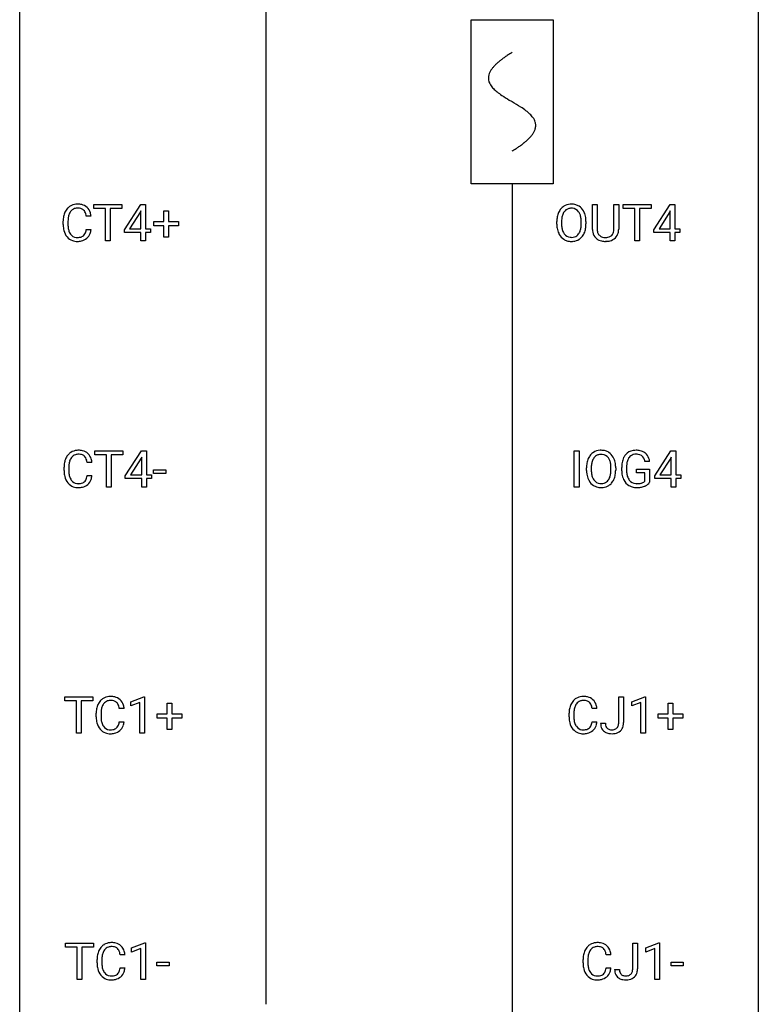
# Model space of a CAD drawing. Extents: x 3 to 27, y -3 to 172.
# Drawn here: x 3 to 27, y 83 to 115 of the extents above; entities that cross this region are included whole.
import ezdxf

# ---------------------------------------------------------------- set-up
doc = ezdxf.new("R2010")
doc.units = 0
for name, color, linetype in [('DEFAULT_255_1_234', 255, 'CONTINUOUS'), ('DEFAULT_255_2_778', 255, 'CONTINUOUS'), ('DEFAULT_255_2_778_1', 255, 'CONTINUOUS')]:
    doc.layers.add(name, color=color, linetype=linetype)

msp = doc.modelspace()

# ---------------------------------------------------------------- linework, layer by layer
at = {"layer": 'DEFAULT_255_1_234'}
for p, q in [((5.171, 108.87), (5.171, 108.997)), ((5.171, 108.997), (6.075, 108.997)), ((6.075, 108.997), (6.075, 108.87)), ((6.156, 108.187), (6.679, 108.997)), ((6.679, 108.997), (6.837, 108.997)), ((6.837, 108.997), (6.837, 108.221)), ((21.244, 108.201), (21.244, 108.997)), ((21.244, 108.997), (21.396, 108.997)), ((21.396, 108.997), (21.396, 108.205)), ((21.935, 108.997), (22.09, 108.997)), ((21.935, 108.205), (21.935, 108.997)), ((22.09, 108.997), (22.09, 108.202)), ((22.237, 108.87), (22.237, 108.997)), ((22.237, 108.997), (23.142, 108.997)), ((23.142, 108.997), (23.142, 108.87)), ((23.222, 108.187), (23.746, 108.997)), ((23.746, 108.997), (23.904, 108.997)), ((23.904, 108.997), (23.904, 108.221)), ((5.08, 108.621), (4.925, 108.621)), ((5.546, 108.87), (5.171, 108.87)), ((5.546, 107.828), (5.546, 108.87)), ((6.075, 108.87), (5.699, 108.87)), ((5.699, 108.87), (5.699, 107.828)), ((6.67, 108.762), (6.324, 108.221)), ((6.688, 108.794), (6.67, 108.762)), ((6.688, 108.221), (6.688, 108.794)), ((7.425, 108.455), (7.425, 108.797)), ((7.425, 108.797), (7.575, 108.797)), ((7.575, 108.797), (7.575, 108.455)), ((22.612, 108.87), (22.237, 108.87)), ((22.612, 107.828), (22.612, 108.87)), ((23.142, 108.87), (22.766, 108.87)), ((22.766, 108.87), (22.766, 107.828)), ((23.737, 108.762), (23.391, 108.221)), ((23.754, 108.794), (23.737, 108.762)), ((23.754, 108.221), (23.754, 108.794)), ((4.18, 108.358), (4.18, 108.47)), ((4.335, 108.466), (4.335, 108.353)), ((7.099, 108.315), (7.099, 108.455)), ((7.099, 108.455), (7.425, 108.455)), ((7.425, 108.315), (7.099, 108.315)), ((7.425, 107.945), (7.425, 108.315)), ((7.575, 108.455), (7.901, 108.455)), ((7.901, 108.315), (7.575, 108.315)), ((7.575, 108.315), (7.575, 107.945)), ((7.901, 108.455), (7.901, 108.315)), ((20.095, 108.364), (20.095, 108.449)), ((20.249, 108.461), (20.249, 108.375)), ((20.882, 108.364), (20.882, 108.45)), ((21.036, 108.449), (21.036, 108.375)), ((4.925, 108.199), (5.08, 108.199)), ((6.156, 108.099), (6.156, 108.187)), ((6.688, 108.099), (6.156, 108.099)), ((6.324, 108.221), (6.688, 108.221)), ((6.688, 107.828), (6.688, 108.099)), ((6.837, 108.221), (7, 108.221)), ((7, 108.099), (6.837, 108.099)), ((6.837, 108.099), (6.837, 107.828)), ((7, 108.221), (7, 108.099)), ((23.222, 108.099), (23.222, 108.187)), ((23.754, 108.099), (23.222, 108.099)), ((23.391, 108.221), (23.754, 108.221)), ((23.754, 107.828), (23.754, 108.099)), ((23.904, 108.221), (24.066, 108.221)), ((24.066, 108.099), (23.904, 108.099)), ((23.904, 108.099), (23.904, 107.828)), ((24.066, 108.221), (24.066, 108.099)), ((5.699, 107.828), (5.546, 107.828)), ((6.837, 107.828), (6.688, 107.828)), ((7.575, 107.945), (7.425, 107.945)), ((21.706, 107.813), (21.665, 107.812)), ((22.766, 107.828), (22.612, 107.828)), ((23.904, 107.828), (23.754, 107.828)), ((5.199, 100.933), (5.199, 101.06)), ((5.199, 101.06), (6.103, 101.06)), ((6.103, 101.06), (6.103, 100.933)), ((6.184, 100.249), (6.707, 101.06)), ((6.707, 101.06), (6.866, 101.06)), ((6.866, 101.06), (6.866, 100.283)), ((20.657, 99.89), (20.657, 101.06)), ((20.657, 101.06), (20.812, 101.06)), ((20.812, 101.06), (20.812, 99.89)), ((23.252, 100.249), (23.775, 101.06)), ((23.775, 101.06), (23.934, 101.06)), ((23.934, 101.06), (23.934, 100.283)), ((5.108, 100.684), (4.953, 100.684)), ((5.574, 100.933), (5.199, 100.933)), ((5.574, 99.89), (5.574, 100.933)), ((6.103, 100.933), (5.727, 100.933)), ((5.727, 100.933), (5.727, 99.89)), ((6.699, 100.824), (6.352, 100.283)), ((6.716, 100.857), (6.699, 100.824)), ((6.716, 100.283), (6.716, 100.857)), ((23.088, 100.717), (22.934, 100.717)), ((23.767, 100.824), (23.42, 100.283)), ((23.784, 100.857), (23.767, 100.824)), ((23.784, 100.283), (23.784, 100.857)), ((4.208, 100.42), (4.208, 100.533)), ((4.363, 100.529), (4.363, 100.416)), ((7.094, 100.327), (7.094, 100.448)), ((7.094, 100.448), (7.486, 100.448)), ((7.486, 100.448), (7.486, 100.327)), ((21.053, 100.427), (21.053, 100.511)), ((21.206, 100.523), (21.206, 100.437)), ((21.84, 100.426), (21.84, 100.513)), ((21.993, 100.511), (21.993, 100.437)), ((22.187, 100.419), (22.187, 100.521)), ((22.342, 100.525), (22.342, 100.429)), ((22.664, 100.347), (22.664, 100.473)), ((22.664, 100.473), (23.088, 100.473)), ((22.934, 100.347), (22.664, 100.347)), ((22.934, 100.085), (22.934, 100.347)), ((23.088, 100.473), (23.088, 100.044)), ((4.953, 100.261), (5.108, 100.261)), ((6.184, 100.162), (6.184, 100.249)), ((6.716, 100.162), (6.184, 100.162)), ((6.352, 100.283), (6.716, 100.283)), ((6.716, 99.89), (6.716, 100.162)), ((6.866, 100.283), (7.028, 100.283)), ((7.028, 100.162), (6.866, 100.162)), ((6.866, 100.162), (6.866, 99.89)), ((7.028, 100.283), (7.028, 100.162)), ((7.486, 100.327), (7.094, 100.327)), ((23.252, 100.162), (23.252, 100.249)), ((23.784, 100.162), (23.252, 100.162)), ((23.42, 100.283), (23.784, 100.283)), ((23.784, 99.89), (23.784, 100.162)), ((23.934, 100.283), (24.096, 100.283)), ((24.096, 100.162), (23.934, 100.162)), ((23.934, 100.162), (23.934, 99.89)), ((24.096, 100.283), (24.096, 100.162)), ((5.727, 99.89), (5.574, 99.89)), ((6.866, 99.89), (6.716, 99.89)), ((20.812, 99.89), (20.657, 99.89)), ((23.934, 99.89), (23.784, 99.89)), ((4.23, 92.995), (4.23, 93.122)), ((4.23, 93.122), (5.134, 93.122)), ((5.134, 93.122), (5.134, 92.995)), ((6.357, 92.968), (6.782, 93.128)), ((6.782, 93.128), (6.806, 93.128)), ((6.806, 93.128), (6.806, 91.953)), ((22.091, 92.292), (22.091, 93.122)), ((22.091, 93.122), (22.246, 93.122)), ((22.246, 93.122), (22.246, 92.294)), ((22.509, 92.968), (22.935, 93.128)), ((22.935, 93.128), (22.958, 93.128)), ((22.958, 93.128), (22.958, 91.953)), ((4.605, 92.995), (4.23, 92.995)), ((4.605, 91.953), (4.605, 92.995)), ((5.134, 92.995), (4.758, 92.995)), ((4.758, 92.995), (4.758, 91.953)), ((6.145, 92.746), (5.99, 92.746)), ((6.357, 92.833), (6.357, 92.968)), ((6.656, 92.943), (6.357, 92.833)), ((6.656, 91.953), (6.656, 92.943)), ((7.533, 92.58), (7.533, 92.922)), ((7.533, 92.922), (7.682, 92.922)), ((7.682, 92.922), (7.682, 92.58)), ((21.39, 92.746), (21.235, 92.746)), ((22.509, 92.833), (22.509, 92.968)), ((22.809, 92.943), (22.509, 92.833)), ((22.809, 91.953), (22.809, 92.943)), ((23.685, 92.58), (23.685, 92.922)), ((23.685, 92.922), (23.834, 92.922)), ((23.834, 92.922), (23.834, 92.58)), ((5.245, 92.483), (5.245, 92.595)), ((5.4, 92.591), (5.4, 92.478)), ((7.206, 92.44), (7.206, 92.58)), ((7.206, 92.58), (7.533, 92.58)), ((7.533, 92.44), (7.206, 92.44)), ((7.533, 92.07), (7.533, 92.44)), ((7.682, 92.58), (8.008, 92.58)), ((8.008, 92.44), (7.682, 92.44)), ((7.682, 92.44), (7.682, 92.07)), ((8.008, 92.58), (8.008, 92.44)), ((20.49, 92.483), (20.49, 92.595)), ((20.645, 92.591), (20.645, 92.478)), ((23.359, 92.44), (23.359, 92.58)), ((23.359, 92.58), (23.685, 92.58)), ((23.685, 92.44), (23.359, 92.44)), ((23.685, 92.07), (23.685, 92.44)), ((23.834, 92.58), (24.161, 92.58)), ((24.161, 92.44), (23.834, 92.44)), ((23.834, 92.44), (23.834, 92.07)), ((24.161, 92.58), (24.161, 92.44)), ((5.99, 92.324), (6.145, 92.324)), ((21.235, 92.324), (21.39, 92.324)), ((21.508, 92.276), (21.662, 92.276)), ((4.758, 91.953), (4.605, 91.953)), ((6.806, 91.953), (6.656, 91.953)), ((7.682, 92.07), (7.533, 92.07)), ((22.958, 91.953), (22.809, 91.953)), ((23.834, 92.07), (23.685, 92.07)), ((4.258, 85.058), (4.258, 85.185)), ((4.258, 85.185), (5.162, 85.185)), ((5.162, 85.185), (5.162, 85.058)), ((6.385, 85.031), (6.81, 85.19)), ((6.81, 85.19), (6.834, 85.19)), ((6.834, 85.19), (6.834, 84.015)), ((22.542, 84.354), (22.542, 85.185)), ((22.542, 85.185), (22.697, 85.185)), ((22.697, 85.185), (22.697, 84.357)), ((22.961, 85.031), (23.386, 85.19)), ((23.386, 85.19), (23.41, 85.19)), ((23.41, 85.19), (23.41, 84.015)), ((4.633, 85.058), (4.258, 85.058)), ((4.633, 84.015), (4.633, 85.058)), ((5.162, 85.058), (4.786, 85.058)), ((4.786, 85.058), (4.786, 84.015)), ((6.174, 84.809), (6.019, 84.809)), ((6.385, 84.896), (6.385, 85.031)), ((6.684, 85.006), (6.385, 84.896)), ((6.684, 84.015), (6.684, 85.006)), ((21.842, 84.809), (21.687, 84.809)), ((22.961, 84.896), (22.961, 85.031)), ((23.26, 85.006), (22.961, 84.896)), ((23.26, 84.015), (23.26, 85.006)), ((5.273, 84.545), (5.273, 84.658)), ((5.428, 84.654), (5.428, 84.541)), ((7.202, 84.452), (7.202, 84.573)), ((7.202, 84.573), (7.594, 84.573)), ((7.594, 84.573), (7.594, 84.452)), ((20.941, 84.545), (20.941, 84.658)), ((21.096, 84.654), (21.096, 84.541)), ((23.777, 84.452), (23.777, 84.573)), ((23.777, 84.573), (24.169, 84.573)), ((24.169, 84.573), (24.169, 84.452)), ((6.019, 84.386), (6.174, 84.386)), ((7.594, 84.452), (7.202, 84.452)), ((21.687, 84.386), (21.842, 84.386)), ((21.959, 84.338), (22.113, 84.338)), ((24.169, 84.452), (23.777, 84.452)), ((4.786, 84.015), (4.633, 84.015)), ((6.834, 84.015), (6.684, 84.015)), ((23.41, 84.015), (23.26, 84.015))]:
    msp.add_line(p, q, dxfattribs=at)
for centre, radius, start, end in [((4.62, 108.596), 0.413, 121.7633, 136.4281), ((4.634, 108.571), 0.441, 95.646, 121.5491), ((4.65, 108.46), 0.553, 89.9242, 96.1378), ((4.655, 108.472), 0.541, 76.6779, 90.4563), ((4.694, 108.631), 0.378, 47.4858, 76.9287), ((4.679, 108.621), 0.395, 16.5424, 46.8933), ((20.544, 108.595), 0.416, 122.6416, 139.3431), ((20.554, 108.576), 0.437, 93.0224, 122.4558), ((20.565, 108.48), 0.534, 89.9753, 93.6342), ((20.569, 108.52), 0.494, 73.7464, 90.4233), ((20.586, 108.588), 0.424, 57.6628, 73.4518), ((20.585, 108.59), 0.422, 29.144, 57.4147), ((4.957, 108.474), 0.777, 169.5837, 180.2758), ((4.773, 108.508), 0.59, 155.0366, 169.6003), ((4.659, 108.563), 0.464, 136.7831, 155.2473), ((4.904, 108.497), 0.568, 162.9374, 174.6209), ((4.709, 108.559), 0.363, 143.0753, 163.1917), ((4.633, 108.617), 0.267, 109.2998, 143.3038), ((4.647, 108.566), 0.32, 89.3452, 108.5745), ((4.651, 108.448), 0.438, 87.3815, 90.0241), ((4.658, 108.554), 0.332, 74.7009, 87.8124), ((4.689, 108.661), 0.221, 47.4372, 75.0698), ((4.684, 108.662), 0.224, 27.8167, 46.4008), ((4.573, 108.603), 0.349, 15.7653, 27.9411), ((4.375, 108.545), 0.556, 7.8892, 15.9239), ((4.519, 108.568), 0.564, 5.4072, 17.0365), ((20.921, 108.453), 0.826, 169.5254, 180.2765), ((20.731, 108.488), 0.633, 155.8315, 169.509), ((20.603, 108.547), 0.491, 139.6258, 156.038), ((20.836, 108.48), 0.586, 163.0419, 174.314), ((20.645, 108.54), 0.386, 143.5289, 163.2981), ((20.552, 108.611), 0.269, 110.8228, 143.9179), ((20.561, 108.573), 0.308, 89.3038, 109.9046), ((20.566, 108.507), 0.374, 84.3852, 90.0758), ((20.582, 108.611), 0.269, 36.1437, 85.6627), ((20.513, 108.558), 0.355, 20.3231, 36.4993), ((20.35, 108.498), 0.529, 7.8928, 20.2962), ((20.492, 108.531), 0.532, 24.0983, 29.7324), ((20.389, 108.489), 0.644, 8.6655, 23.8241), ((20.165, 108.452), 0.871, 359.7807, 8.8219), ((5.142, 108.358), 0.962, 179.9919, 181.5394), ((4.935, 108.347), 0.755, 181.1219, 193.8756), ((5.167, 108.469), 0.832, 174.342, 180.143), ((5.074, 108.349), 0.739, 179.6818, 189.1505), ((20.924, 108.37), 0.829, 180.3724, 188.9252), ((21.077, 108.452), 0.828, 174.0509, 179.4177), ((21.026, 108.371), 0.778, 179.693, 188.7907), ((20.298, 108.336), 0.582, 342.4092, 353.6451), ((20.05, 108.455), 0.832, 359.7056, 8.036), ((20.015, 108.371), 0.868, 353.403, 359.4848), ((20.171, 108.371), 0.864, 350.4877, 0.2625), ((4.698, 108.285), 0.51, 193.548, 219.5757), ((4.615, 108.215), 0.401, 219.3627, 250.0612), ((4.824, 108.307), 0.486, 188.9911, 203.5773), ((4.716, 108.263), 0.369, 203.9077, 215.1312), ((4.624, 108.191), 0.252, 213.9072, 263.8849), ((4.666, 108.233), 0.293, 278.875, 293.6347), ((4.698, 108.158), 0.211, 293.8553, 310.0519), ((4.699, 108.152), 0.206, 311.0647, 332.0108), ((4.579, 108.217), 0.342, 331.6589, 343.2879), ((4.373, 108.281), 0.558, 343.1446, 351.0106), ((4.219, 108.309), 0.715, 350.7157, 351.1602), ((4.689, 108.2), 0.384, 311.4559, 340.4422), ((4.532, 108.259), 0.551, 340.1774, 353.7814), ((20.724, 108.336), 0.626, 188.7215, 204.8241), ((20.644, 108.302), 0.54, 205.1184, 209.647), ((20.557, 108.248), 0.437, 209.0633, 237.3493), ((20.76, 108.328), 0.508, 188.6331, 202.563), ((20.634, 108.278), 0.373, 202.8081, 216.1194), ((20.553, 108.213), 0.269, 215.0756, 264.638), ((20.57, 108.27), 0.327, 269.3649, 287.5152), ((20.588, 108.205), 0.26, 288.063, 323.8113), ((20.501, 108.27), 0.369, 323.6548, 342.659), ((20.596, 108.222), 0.407, 302.4806, 319.6144), ((20.535, 108.271), 0.484, 319.8877, 336.1328), ((20.401, 108.331), 0.632, 336.0278, 350.5787), ((21.744, 108.203), 0.5, 180.2666, 190.1525), ((21.592, 108.17), 0.345, 189.2525, 227.5916), ((21.766, 108.203), 0.37, 179.5665, 191.9953), ((21.644, 108.175), 0.244, 191.6974, 215.1404), ((21.62, 108.161), 0.217, 215.695, 224.8514), ((21.625, 108.169), 0.226, 225.2847, 255.0112), ((21.658, 108.28), 0.342, 254.5945, 267.913), ((21.696, 108.195), 0.254, 280.9344, 300.9744), ((21.717, 108.155), 0.209, 301.498, 315.1467), ((21.703, 108.167), 0.228, 315.5953, 345.6679), ((21.591, 108.199), 0.344, 345.2525, 358.6304), ((21.489, 108.204), 0.446, 358.1736, 0.0125), ((21.738, 108.177), 0.349, 315.3346, 342.7641), ((21.655, 108.2), 0.435, 343.0898, 0.2614), ((4.631, 108.278), 0.467, 250.7885, 270.6489), ((4.636, 108.27), 0.332, 263.1759, 270.1031), ((4.639, 108.394), 0.456, 269.672, 279.0609), ((4.637, 108.539), 0.727, 270.0021, 270.3582), ((4.642, 108.393), 0.581, 269.9359, 282.8096), ((4.686, 108.211), 0.394, 282.4333, 310.7514), ((20.549, 108.236), 0.423, 237.5352, 252.1858), ((20.563, 108.29), 0.478, 252.522, 270.4416), ((20.566, 108.296), 0.353, 263.8464, 270.0834), ((20.567, 108.359), 0.547, 269.9171, 276.3398), ((20.584, 108.245), 0.432, 275.8196, 302.1885), ((21.605, 108.186), 0.366, 227.7441, 230.1551), ((21.619, 108.207), 0.39, 230.6088, 257.9964), ((21.661, 108.389), 0.577, 257.6317, 270.4238), ((21.665, 108.389), 0.451, 267.469, 270.0223), ((21.668, 108.33), 0.392, 269.585, 281.1844), ((21.67, 108.355), 0.543, 273.85, 285.1798), ((21.715, 108.2), 0.382, 284.6607, 315.2182), ((4.649, 100.658), 0.413, 121.7633, 136.4281), ((4.662, 100.634), 0.441, 95.646, 121.5491), ((4.678, 100.523), 0.553, 89.9242, 96.1378), ((4.683, 100.535), 0.541, 76.6779, 90.4563), ((4.722, 100.694), 0.378, 47.4858, 76.9287), ((4.708, 100.684), 0.395, 16.5424, 46.8933), ((21.501, 100.657), 0.416, 122.6416, 139.3431), ((21.511, 100.639), 0.437, 93.0224, 122.4558), ((21.522, 100.542), 0.534, 89.9753, 93.6342), ((21.526, 100.582), 0.494, 73.7464, 90.4233), ((21.544, 100.65), 0.424, 57.6628, 73.4518), ((21.543, 100.652), 0.422, 29.144, 57.4147), ((22.616, 100.671), 0.402, 98.419, 139.6707), ((22.654, 100.486), 0.59, 89.7659, 99.4415), ((22.661, 100.493), 0.583, 78.0552, 90.4042), ((22.701, 100.674), 0.397, 54.638, 78.3339), ((22.72, 100.706), 0.36, 50.0317, 54.1558), ((22.709, 100.697), 0.374, 18.1092, 49.7181), ((4.985, 100.537), 0.777, 169.5837, 180.2758), ((4.801, 100.571), 0.59, 155.0366, 169.6003), ((4.688, 100.625), 0.464, 136.7831, 155.2473), ((4.933, 100.56), 0.568, 162.9374, 174.6209), ((4.737, 100.621), 0.363, 143.0753, 163.1917), ((4.661, 100.68), 0.267, 109.2998, 143.3038), ((4.675, 100.629), 0.32, 89.3452, 108.5745), ((4.679, 100.511), 0.438, 87.3815, 90.0241), ((4.686, 100.616), 0.332, 74.7009, 87.8124), ((4.717, 100.724), 0.221, 47.4372, 75.0698), ((4.712, 100.724), 0.224, 27.8167, 46.4008), ((4.602, 100.665), 0.349, 15.7653, 27.9411), ((4.403, 100.608), 0.556, 7.8892, 15.9239), ((4.547, 100.631), 0.564, 5.4072, 17.0365), ((21.879, 100.515), 0.826, 169.5254, 180.2765), ((21.688, 100.55), 0.633, 155.8315, 169.509), ((21.56, 100.61), 0.491, 139.6258, 156.038), ((21.794, 100.543), 0.586, 163.0419, 174.314), ((21.603, 100.603), 0.386, 143.5289, 163.2981), ((21.509, 100.674), 0.269, 110.8228, 143.9179), ((21.519, 100.636), 0.308, 89.3038, 109.9046), ((21.523, 100.57), 0.374, 84.3852, 90.0758), ((21.539, 100.674), 0.269, 36.1437, 85.6627), ((21.471, 100.621), 0.355, 20.3231, 36.4993), ((21.308, 100.561), 0.529, 7.8928, 20.2962), ((21.449, 100.594), 0.532, 24.0983, 29.7324), ((21.346, 100.551), 0.644, 8.6655, 23.8241), ((21.123, 100.515), 0.871, 359.7807, 8.8219), ((23.097, 100.527), 0.91, 170.2024, 180.3561), ((22.78, 100.583), 0.589, 154.2857, 170.3893), ((22.652, 100.642), 0.448, 139.8402, 153.9333), ((22.926, 100.562), 0.582, 162.6076, 173.678), ((22.717, 100.629), 0.363, 144.3561, 162.8564), ((22.628, 100.692), 0.253, 105.6679, 144.2649), ((22.654, 100.599), 0.35, 89.415, 105.5823), ((22.659, 100.548), 0.401, 82.106, 90.2001), ((22.692, 100.712), 0.234, 27.7361, 84.5258), ((22.579, 100.656), 0.36, 9.7557, 27.3216), ((22.564, 100.644), 0.529, 7.9673, 18.6985), ((5.17, 100.42), 0.962, 179.9919, 181.5394), ((4.963, 100.409), 0.755, 181.1219, 193.8756), ((5.195, 100.531), 0.832, 174.342, 180.143), ((5.102, 100.412), 0.739, 179.6818, 189.1505), ((21.881, 100.432), 0.829, 180.3724, 188.9252), ((22.034, 100.515), 0.828, 174.0509, 179.4177), ((21.984, 100.433), 0.778, 179.693, 188.7907), ((21.255, 100.399), 0.582, 342.4092, 353.6451), ((21.008, 100.517), 0.832, 359.7056, 8.036), ((20.972, 100.434), 0.868, 353.403, 359.4848), ((21.129, 100.433), 0.864, 350.4877, 0.2625), ((22.974, 100.424), 0.787, 180.3883, 188.9219), ((23.232, 100.524), 0.89, 173.467, 179.9731), ((23.041, 100.425), 0.699, 179.6556, 190.008), ((4.726, 100.348), 0.51, 193.548, 219.5757), ((4.643, 100.277), 0.401, 219.3627, 250.0612), ((4.852, 100.37), 0.486, 188.9911, 203.5773), ((4.744, 100.325), 0.369, 203.9077, 215.1312), ((4.652, 100.254), 0.252, 213.9072, 263.8849), ((4.694, 100.295), 0.293, 278.875, 293.6347), ((4.726, 100.22), 0.211, 293.8553, 310.0519), ((4.727, 100.214), 0.206, 311.0647, 332.0108), ((4.607, 100.28), 0.342, 331.6589, 343.2879), ((4.401, 100.343), 0.558, 343.1446, 351.0106), ((4.247, 100.371), 0.715, 350.7157, 351.1602), ((4.717, 100.263), 0.384, 311.4559, 340.4422), ((4.56, 100.321), 0.551, 340.1774, 353.7814), ((21.682, 100.399), 0.626, 188.7215, 204.8241), ((21.602, 100.365), 0.54, 205.1184, 209.647), ((21.515, 100.31), 0.437, 209.0633, 237.3493), ((21.717, 100.391), 0.508, 188.6331, 202.563), ((21.592, 100.34), 0.373, 202.8081, 216.1194), ((21.511, 100.275), 0.269, 215.0756, 264.638), ((21.528, 100.332), 0.327, 269.3649, 287.5152), ((21.546, 100.268), 0.26, 288.063, 323.8113), ((21.458, 100.333), 0.369, 323.6548, 342.659), ((21.553, 100.285), 0.407, 302.4806, 319.6144), ((21.493, 100.333), 0.484, 319.8877, 336.1328), ((21.358, 100.394), 0.632, 336.0278, 350.5787), ((22.788, 100.393), 0.599, 188.6921, 205.7821), ((22.729, 100.367), 0.534, 206.1129, 207.4917), ((22.651, 100.321), 0.444, 206.7884, 238.6963), ((22.809, 100.383), 0.464, 189.8117, 206.6797), ((22.725, 100.343), 0.371, 207.1032, 217.7074), ((22.662, 100.288), 0.287, 216.7346, 265.6812), ((22.698, 100.472), 0.471, 275.9894, 284.4615), ((22.717, 100.389), 0.385, 284.7034, 286.4954), ((22.758, 100.258), 0.248, 286.0771, 304.2626), ((22.772, 100.236), 0.222, 304.5892, 317.1073), ((22.805, 100.243), 0.346, 295.8438, 324.855), ((4.66, 100.341), 0.467, 250.7885, 270.6489), ((4.664, 100.332), 0.332, 263.1759, 270.1031), ((4.667, 100.457), 0.456, 269.672, 279.0609), ((4.665, 100.601), 0.727, 270.0021, 270.3582), ((4.67, 100.455), 0.581, 269.9359, 282.8096), ((4.714, 100.274), 0.394, 282.4333, 310.7514), ((21.506, 100.299), 0.423, 237.5352, 252.1858), ((21.52, 100.353), 0.478, 252.522, 270.4416), ((21.524, 100.358), 0.353, 263.8464, 270.0834), ((21.525, 100.421), 0.547, 269.9171, 276.3398), ((21.542, 100.307), 0.432, 275.8196, 302.1885), ((22.653, 100.326), 0.449, 238.8203, 253.2788), ((22.67, 100.393), 0.519, 253.5786, 270.4175), ((22.675, 100.378), 0.378, 264.7367, 270.0611), ((22.674, 100.801), 0.927, 269.997, 270.2525), ((22.677, 100.663), 0.662, 269.8336, 276.054), ((22.678, 100.67), 0.795, 270.02, 278.7495), ((22.712, 100.455), 0.578, 278.6622, 291.3045), ((22.763, 100.318), 0.432, 291.5695, 296.4549), ((5.686, 92.721), 0.413, 121.7633, 136.4281), ((5.699, 92.696), 0.441, 95.646, 121.5491), ((5.715, 92.585), 0.553, 89.9242, 96.1378), ((5.72, 92.597), 0.541, 76.6779, 90.4563), ((5.759, 92.756), 0.378, 47.4858, 76.9287), ((5.745, 92.746), 0.395, 16.5424, 46.8933), ((20.931, 92.721), 0.413, 121.7633, 136.4281), ((20.944, 92.696), 0.441, 95.646, 121.5491), ((20.96, 92.585), 0.553, 89.9242, 96.1378), ((20.965, 92.597), 0.541, 76.6779, 90.4563), ((21.004, 92.756), 0.378, 47.4858, 76.9287), ((20.99, 92.746), 0.395, 16.5424, 46.8933), ((6.022, 92.599), 0.777, 169.5837, 180.2758), ((5.838, 92.633), 0.59, 155.0366, 169.6003), ((5.725, 92.688), 0.464, 136.7831, 155.2473), ((5.97, 92.622), 0.568, 162.9374, 174.6209), ((5.775, 92.684), 0.363, 143.0753, 163.1917), ((5.698, 92.742), 0.267, 109.2998, 143.3038), ((5.712, 92.691), 0.32, 89.3452, 108.5745), ((5.716, 92.573), 0.438, 87.3815, 90.0241), ((5.723, 92.679), 0.332, 74.7009, 87.8124), ((5.754, 92.786), 0.221, 47.4372, 75.0698), ((5.749, 92.787), 0.224, 27.8167, 46.4008), ((5.639, 92.728), 0.349, 15.7653, 27.9411), ((5.44, 92.67), 0.556, 7.8892, 15.9239), ((5.584, 92.693), 0.564, 5.4072, 17.0365), ((21.267, 92.599), 0.777, 169.5837, 180.2758), ((21.083, 92.633), 0.59, 155.0366, 169.6003), ((20.97, 92.688), 0.464, 136.7831, 155.2473), ((21.215, 92.622), 0.568, 162.9374, 174.6209), ((21.02, 92.684), 0.363, 143.0753, 163.1917), ((20.943, 92.742), 0.267, 109.2998, 143.3038), ((20.957, 92.691), 0.32, 89.3452, 108.5745), ((20.961, 92.573), 0.438, 87.3815, 90.0241), ((20.968, 92.679), 0.332, 74.7009, 87.8124), ((20.999, 92.786), 0.221, 47.4372, 75.0698), ((20.994, 92.787), 0.224, 27.8167, 46.4008), ((20.884, 92.728), 0.349, 15.7653, 27.9411), ((20.685, 92.67), 0.556, 7.8892, 15.9239), ((20.829, 92.693), 0.564, 5.4072, 17.0365), ((6.207, 92.483), 0.962, 179.9919, 181.5394), ((6, 92.472), 0.755, 181.1219, 193.8756), ((6.232, 92.594), 0.832, 174.342, 180.143), ((6.139, 92.474), 0.739, 179.6818, 189.1505), ((21.452, 92.483), 0.962, 179.9919, 181.5394), ((21.245, 92.472), 0.755, 181.1219, 193.8756), ((21.477, 92.594), 0.832, 174.342, 180.143), ((21.384, 92.474), 0.739, 179.6818, 189.1505), ((5.763, 92.41), 0.51, 193.548, 219.5757), ((5.68, 92.34), 0.401, 219.3627, 250.0612), ((5.889, 92.432), 0.486, 188.9911, 203.5773), ((5.781, 92.388), 0.369, 203.9077, 215.1312), ((5.689, 92.316), 0.252, 213.9072, 263.8849), ((5.731, 92.358), 0.293, 278.875, 293.6347), ((5.763, 92.283), 0.211, 293.8553, 310.0519), ((5.764, 92.277), 0.206, 311.0647, 332.0108), ((5.645, 92.342), 0.342, 331.6589, 343.2879), ((5.438, 92.406), 0.558, 343.1446, 351.0106), ((5.284, 92.434), 0.715, 350.7157, 351.1602), ((5.754, 92.325), 0.384, 311.4559, 340.4422), ((5.597, 92.384), 0.551, 340.1774, 353.7814), ((21.008, 92.41), 0.51, 193.548, 219.5757), ((20.925, 92.34), 0.401, 219.3627, 250.0612), ((21.134, 92.432), 0.486, 188.9911, 203.5773), ((21.026, 92.388), 0.369, 203.9077, 215.1312), ((20.934, 92.316), 0.252, 213.9072, 263.8849), ((20.976, 92.358), 0.293, 278.875, 293.6347), ((21.008, 92.283), 0.211, 293.8553, 310.0519), ((21.009, 92.277), 0.206, 311.0647, 332.0108), ((20.89, 92.342), 0.342, 331.6589, 343.2879), ((20.683, 92.406), 0.558, 343.1446, 351.0106), ((20.529, 92.434), 0.715, 350.7157, 351.1602), ((21, 92.325), 0.384, 311.4559, 340.4422), ((20.842, 92.384), 0.551, 340.1774, 353.7814), ((21.943, 92.273), 0.435, 179.6087, 191.9935), ((21.802, 92.24), 0.291, 191.3396, 227.2281), ((21.956, 92.274), 0.294, 179.5654, 192.0704), ((21.859, 92.252), 0.195, 191.7656, 215.6462), ((21.841, 92.241), 0.174, 216.1938, 224.3931), ((21.842, 92.244), 0.176, 224.8614, 254.3627), ((21.893, 92.258), 0.193, 286.4416, 315.8044), ((21.887, 92.262), 0.2, 316.0213, 345.4794), ((21.79, 92.289), 0.3, 345.073, 358.3251), ((21.703, 92.295), 0.388, 357.8768, 359.584), ((21.934, 92.255), 0.308, 313.3793, 346.6225), ((21.797, 92.29), 0.449, 346.3129, 0.4899), ((5.697, 92.403), 0.467, 250.7885, 270.6489), ((5.701, 92.395), 0.332, 263.1759, 270.1031), ((5.705, 92.519), 0.456, 269.672, 279.0609), ((5.702, 92.664), 0.727, 270.0021, 270.3582), ((5.707, 92.518), 0.581, 269.9359, 282.8096), ((5.751, 92.336), 0.394, 282.4333, 310.7514), ((20.942, 92.403), 0.467, 250.7885, 270.6489), ((20.946, 92.395), 0.332, 263.1759, 270.1031), ((20.95, 92.519), 0.456, 269.672, 279.0609), ((20.947, 92.664), 0.727, 270.0021, 270.3582), ((20.952, 92.518), 0.581, 269.9359, 282.8096), ((20.996, 92.336), 0.394, 282.4333, 310.7514), ((21.806, 92.246), 0.298, 227.496, 239.1188), ((21.835, 92.3), 0.36, 239.6256, 259.2387), ((21.873, 92.485), 0.548, 258.999, 270.3956), ((21.869, 92.333), 0.27, 253.9472, 267.395), ((21.876, 92.426), 0.363, 266.9456, 270.0338), ((21.879, 92.309), 0.246, 269.4595, 286.1823), ((21.879, 92.43), 0.493, 269.6424, 281.6796), ((21.913, 92.281), 0.34, 281.1588, 312.9131), ((5.714, 84.783), 0.413, 121.7633, 136.4281), ((5.727, 84.759), 0.441, 95.646, 121.5491), ((5.743, 84.648), 0.553, 89.9242, 96.1378), ((5.748, 84.66), 0.541, 76.6779, 90.4563), ((5.788, 84.819), 0.378, 47.4858, 76.9287), ((5.773, 84.809), 0.395, 16.5424, 46.8933), ((21.382, 84.783), 0.413, 121.7633, 136.4281), ((21.396, 84.759), 0.441, 95.646, 121.5491), ((21.411, 84.648), 0.553, 89.9242, 96.1378), ((21.416, 84.66), 0.541, 76.6779, 90.4563), ((21.456, 84.819), 0.378, 47.4858, 76.9287), ((21.441, 84.809), 0.395, 16.5424, 46.8933), ((6.05, 84.662), 0.777, 169.5837, 180.2758), ((5.866, 84.696), 0.59, 155.0366, 169.6003), ((5.753, 84.75), 0.464, 136.7831, 155.2473), ((5.998, 84.685), 0.568, 162.9374, 174.6209), ((5.803, 84.746), 0.363, 143.0753, 163.1917), ((5.726, 84.805), 0.267, 109.2998, 143.3038), ((5.74, 84.754), 0.32, 89.3452, 108.5745), ((5.744, 84.636), 0.438, 87.3815, 90.0241), ((5.751, 84.741), 0.332, 74.7009, 87.8124), ((5.782, 84.849), 0.221, 47.4372, 75.0698), ((5.777, 84.849), 0.224, 27.8167, 46.4008), ((5.667, 84.79), 0.349, 15.7653, 27.9411), ((5.468, 84.733), 0.556, 7.8892, 15.9239), ((5.612, 84.756), 0.564, 5.4072, 17.0365), ((21.718, 84.662), 0.777, 169.5837, 180.2758), ((21.535, 84.696), 0.59, 155.0366, 169.6003), ((21.421, 84.75), 0.464, 136.7831, 155.2473), ((21.666, 84.685), 0.568, 162.9374, 174.6209), ((21.471, 84.746), 0.363, 143.0753, 163.1917), ((21.395, 84.805), 0.267, 109.2998, 143.3038), ((21.408, 84.754), 0.32, 89.3452, 108.5745), ((21.412, 84.636), 0.438, 87.3815, 90.0241), ((21.42, 84.741), 0.332, 74.7009, 87.8124), ((21.451, 84.849), 0.221, 47.4372, 75.0698), ((21.446, 84.849), 0.224, 27.8167, 46.4008), ((21.335, 84.79), 0.349, 15.7653, 27.9411), ((21.136, 84.733), 0.556, 7.8892, 15.9239), ((21.28, 84.756), 0.564, 5.4072, 17.0365), ((6.235, 84.545), 0.962, 179.9919, 181.5394), ((6.028, 84.534), 0.755, 181.1219, 193.8756), ((6.26, 84.656), 0.832, 174.342, 180.143), ((6.167, 84.537), 0.739, 179.6818, 189.1505), ((21.903, 84.545), 0.962, 179.9919, 181.5394), ((21.696, 84.534), 0.755, 181.1219, 193.8756), ((21.929, 84.656), 0.832, 174.342, 180.143), ((21.836, 84.537), 0.739, 179.6818, 189.1505), ((5.791, 84.473), 0.51, 193.548, 219.5757), ((5.708, 84.402), 0.401, 219.3627, 250.0612), ((5.917, 84.495), 0.486, 188.9911, 203.5773), ((5.809, 84.45), 0.369, 203.9077, 215.1312), ((5.717, 84.379), 0.252, 213.9072, 263.8849), ((5.759, 84.42), 0.293, 278.875, 293.6347), ((5.791, 84.345), 0.211, 293.8553, 310.0519), ((5.792, 84.339), 0.206, 311.0647, 332.0108), ((5.673, 84.405), 0.342, 331.6589, 343.2879), ((5.466, 84.468), 0.558, 343.1446, 351.0106), ((5.312, 84.496), 0.715, 350.7157, 351.1602), ((5.783, 84.388), 0.384, 311.4559, 340.4422), ((5.625, 84.446), 0.551, 340.1774, 353.7814), ((21.459, 84.473), 0.51, 193.548, 219.5757), ((21.376, 84.402), 0.401, 219.3627, 250.0612), ((21.586, 84.495), 0.486, 188.9911, 203.5773), ((21.478, 84.45), 0.369, 203.9077, 215.1312), ((21.385, 84.379), 0.252, 213.9072, 263.8849), ((21.428, 84.42), 0.293, 278.875, 293.6347), ((21.46, 84.345), 0.211, 293.8553, 310.0519), ((21.46, 84.339), 0.206, 311.0647, 332.0108), ((21.341, 84.405), 0.342, 331.6589, 343.2879), ((21.135, 84.468), 0.558, 343.1446, 351.0106), ((20.981, 84.496), 0.715, 350.7157, 351.1602), ((21.451, 84.388), 0.384, 311.4559, 340.4422), ((21.294, 84.446), 0.551, 340.1774, 353.7814), ((22.394, 84.335), 0.435, 179.6087, 191.9935), ((22.254, 84.302), 0.291, 191.3396, 227.2281), ((22.408, 84.336), 0.294, 179.5654, 192.0704), ((22.311, 84.314), 0.195, 191.7656, 215.6462), ((22.293, 84.303), 0.174, 216.1938, 224.3931), ((22.293, 84.306), 0.176, 224.8614, 254.3627), ((22.344, 84.32), 0.193, 286.4416, 315.8044), ((22.339, 84.324), 0.2, 316.0213, 345.4794), ((22.242, 84.352), 0.3, 345.073, 358.3251), ((22.154, 84.357), 0.388, 357.8768, 359.584), ((22.385, 84.318), 0.308, 313.3793, 346.6225), ((22.248, 84.353), 0.449, 346.3129, 0.4899), ((5.725, 84.466), 0.467, 250.7885, 270.6489), ((5.73, 84.457), 0.332, 263.1759, 270.1031), ((5.733, 84.582), 0.456, 269.672, 279.0609), ((5.73, 84.726), 0.727, 270.0021, 270.3582), ((5.735, 84.58), 0.581, 269.9359, 282.8096), ((5.779, 84.399), 0.394, 282.4333, 310.7514), ((21.393, 84.466), 0.467, 250.7885, 270.6489), ((21.398, 84.457), 0.332, 263.1759, 270.1031), ((21.401, 84.582), 0.456, 269.672, 279.0609), ((21.398, 84.726), 0.727, 270.0021, 270.3582), ((21.404, 84.58), 0.581, 269.9359, 282.8096), ((21.448, 84.399), 0.394, 282.4333, 310.7514), ((22.258, 84.308), 0.298, 227.496, 239.1188), ((22.287, 84.363), 0.36, 239.6256, 259.2387), ((22.324, 84.548), 0.548, 258.999, 270.3956), ((22.32, 84.396), 0.27, 253.9472, 267.395), ((22.328, 84.488), 0.363, 266.9456, 270.0338), ((22.33, 84.372), 0.246, 269.4595, 286.1823), ((22.331, 84.493), 0.493, 269.6424, 281.6796), ((22.365, 84.343), 0.34, 281.1588, 312.9131)]:
    msp.add_arc(centre, radius, start, end, dxfattribs=at)
at = {"layer": 'DEFAULT_255_2_778'}
for p, q in [((2.779, -1.984), (2.779, 171.053)), ((26.591, 171.053), (26.591, -1.984)), ((10.716, 155.972), (10.716, 83.212)), ((17.331, 114.961), (19.977, 114.961)), ((17.331, 109.67), (17.331, 114.961)), ((19.977, 114.961), (19.977, 109.67)), ((19.977, 109.67), (17.331, 109.67)), ((18.654, 109.67), (18.654, 68.659))]:
    msp.add_line(p, q, dxfattribs=at)
at = {"layer": 'DEFAULT_255_2_778_1'}
for centre, radius, start, end in [((19.858, 111.645), 2.551, 126.4327, 128.8877), ((20.244, 111.122), 3.201, 124.1856, 126.4339), ((20.684, 110.476), 3.983, 122.3408, 124.1947), ((21.13, 109.772), 4.816, 120.9443, 122.3518), ((18.534, 112.976), 0.665, 145.8787, 153.8146), ((18.73, 112.844), 0.902, 139.9302, 145.926), ((18.963, 112.649), 1.205, 135.3894, 139.9687), ((19.226, 112.39), 1.574, 131.8616, 135.4169), ((19.523, 112.059), 2.019, 128.8749, 131.8727), ((18.281, 113.078), 0.391, 164.322, 179.8083), ((18.302, 113.086), 0.412, 180.9499, 213.8112), ((18.382, 113.05), 0.496, 153.7706, 164.3485), ((18.578, 113.256), 0.736, 212.8271, 224.2585), ((18.961, 113.625), 1.268, 224.1376, 231.4508), ((19.603, 114.428), 2.296, 231.3956, 236.1256), ((21.436, 117.175), 5.598, 236.2233, 239.1315), ((33.385, 136.902), 28.662, 238.8607, 239.0711), ((14.213, 104.805), 8.725, 57.2421, 59.4063), ((17.441, 109.836), 2.748, 52.8289, 57.079), ((18.216, 110.857), 1.466, 46.3042, 52.8597), ((18.648, 111.307), 0.842, 36.2174, 46.4091), ((18.932, 111.512), 0.492, 17.4004, 36.549), ((18.919, 111.584), 0.503, 333.2506, 343.8466), ((19.046, 111.551), 0.371, 0.0677, 16.7951), ((19.025, 111.553), 0.392, 343.8035, 359.7912), ((18.078, 112.244), 1.578, 311.7299, 315.4671), ((18.342, 111.985), 1.209, 315.4578, 319.8038), ((18.57, 111.793), 0.911, 319.7561, 325.6976), ((18.765, 111.66), 0.675, 325.6601, 333.3123), ((16.601, 114.191), 4.026, 302.3733, 303.9712), ((17.012, 113.582), 3.29, 303.9559, 306.1266), ((17.415, 113.031), 2.608, 306.1165, 308.73), ((17.769, 112.589), 2.042, 308.7231, 311.7471), ((16.181, 114.853), 4.809, 300.9435, 302.3758)]:
    msp.add_arc(centre, radius, start, end, dxfattribs=at)

doc.saveas('drawing.dxf')
